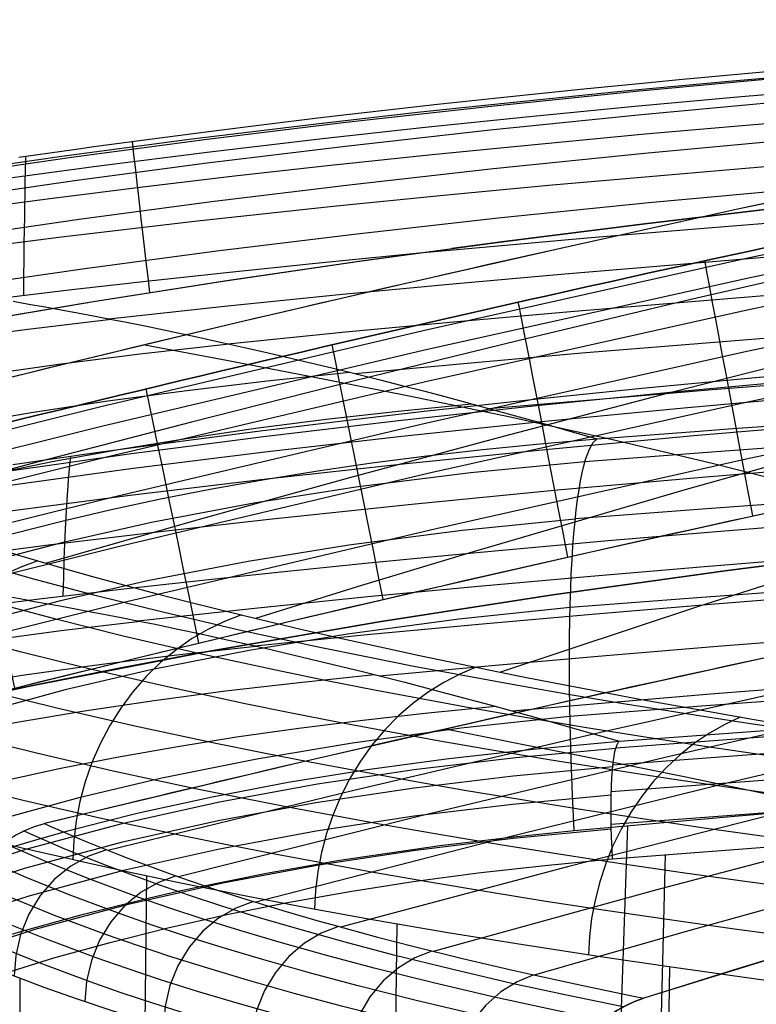
# Model space of a CAD drawing. Units: millimetres. Extents: x -1352 to 947, y -386 to 380.
# Drawn here: x 587 to 611, y 345 to 377 of the extents above; entities that cross this region are included whole.
import ezdxf

# ---------------------------------------------------------------- set-up
doc = ezdxf.new("R2010")
doc.units = ezdxf.units.MM
doc.header["$MEASUREMENT"] = 0
doc.layers.add('GEB-KONTUR-A', color=7, linetype='Continuous', lineweight=0)

# ---------------------------------------------------------------- blocks, each defined once
blk = doc.blocks.new('Block_5')
at = {"layer": 'GEB-KONTUR-A', "color": 18, "lineweight": 25, "true_color": 0x000000}
blk.add_open_spline([(708.946, 364.031), (695.259, 364.031), (678.354, 362.013), (660.635, 358.578), (642.919, 355.143), (624.864, 350.38), (607.613, 344.926)], degree=3, knots=[0, 0, 0, 0, 1, 1, 1, 2, 2, 2, 2], dxfattribs=at)
blk.add_open_spline([(604.685, 340.881), (604.726, 342.754), (605.909, 344.388), (607.613, 344.926)], degree=3, dxfattribs=at)
blk = doc.blocks.new('Block_8')
at = {"layer": 'GEB-KONTUR-A', "color": 18, "lineweight": 25, "true_color": 0x000000}
blk.add_line((590.409, 349.144), (590.409, 349.144), dxfattribs=at)
for points in [[(571.278, 354.896), (572.399, 354.426), (573.545, 353.967), (574.732, 353.515), (575.949, 353.076), (576.863, 352.764), (578.067, 352.372), (579.315, 351.986), (580.345, 351.678), (581.647, 351.3), (582.99, 350.926), (584.235, 350.594), (585.603, 350.248), (587.022, 349.906), (588.493, 349.567), (589.063, 349.439), (590.409, 349.144)], [(590.409, 349.144), (592.082, 348.789), (594.411, 348.319), (596.413, 347.934), (598.476, 347.557), (601.104, 347.105), (603.605, 346.702), (606.175, 346.31), (608.377, 345.989), (611.417, 345.561), (614.526, 345.143), (614.864, 345.098), (618.811, 344.602), (623.302, 344.092), (623.711, 344.047), (626.245, 343.774)], [(602.412, 113.815), (601.253, 125.45), (600.136, 137.058), (599.063, 148.644), (598.036, 160.214), (597.187, 170.232), (596.379, 180.244), (595.615, 190.253), (594.899, 200.263), (594.235, 210.276), (593.626, 220.295), (593.076, 230.322), (592.588, 240.361), (592.165, 250.415), (591.807, 260.487), (591.51, 270.578), (591.275, 280.693), (591.097, 290.833), (590.977, 301.001), (590.912, 311.201), (590.9, 321.435), (590.964, 335.177), (591.117, 348.992)], [(611.028, 113.665), (609.833, 125.328), (608.675, 136.971), (607.558, 148.598), (606.486, 160.214), (605.595, 170.275), (604.746, 180.333), (603.943, 190.391), (603.19, 200.45), (602.491, 210.514), (601.853, 220.585), (601.278, 230.665), (600.773, 240.757), (600.34, 250.862), (599.979, 260.983), (599.686, 271.123), (599.459, 281.283), (599.296, 291.464), (599.195, 301.67), (599.152, 311.902), (599.166, 322.163), (599.257, 334.752), (599.424, 347.39)], [(620.295, 113.514), (617.88, 136.884), (616.727, 148.552), (615.615, 160.214), (614.69, 170.318), (613.806, 180.422), (612.968, 190.528), (612.182, 200.638), (611.455, 210.753), (610.791, 220.876), (610.197, 231.008), (609.679, 241.152), (609.24, 251.309), (608.879, 261.48), (608.593, 271.668), (608.379, 281.873), (608.233, 292.096), (608.154, 302.34), (608.137, 312.604), (608.179, 322.891), (608.293, 334.417), (608.474, 345.975)]]:
    blk.add_lwpolyline(points, dxfattribs=at)
blk = doc.blocks.new('Block_9')
at = {"layer": 'GEB-KONTUR-A', "color": 18, "lineweight": 25, "true_color": 0x000000}
for p, q in [((596.222, 357.178), (596.222, 357.178)), ((590.409, 349.144), (590.409, 349.144))]:
    blk.add_line(p, q, dxfattribs=at)
for points in [[(577.427, 363.228), (578.442, 362.733), (579.531, 362.244), (580.74, 361.741), (582.029, 361.244), (583.409, 360.748), (584.868, 360.257), (585.9, 359.928), (586.968, 359.601), (588.301, 359.209), (589.311, 358.925), (590.347, 358.641), (591.41, 358.36), (592.499, 358.08), (594.296, 357.635), (596.222, 357.178)], [(620.925, 352.687), (619.6, 352.854), (615.19, 353.443), (613.038, 353.749), (610.924, 354.063), (608.942, 354.371), (606.999, 354.684), (605.099, 355.005), (603.242, 355.331), (599.973, 355.939), (598.397, 356.25), (596.861, 356.565), (594.185, 357.144), (591.643, 357.735), (589.448, 358.282), (587.364, 358.837), (585.568, 359.347), (583.861, 359.862), (582.364, 360.34), (580.94, 360.822), (579.6, 361.302), (578.327, 361.785), (577.157, 362.255), (576.047, 362.728)], [(629.711, 350.748), (627.163, 351.024), (622.693, 351.534), (618.314, 352.072), (613.901, 352.659), (611.747, 352.965), (609.632, 353.278), (607.648, 353.585), (605.704, 353.898), (603.802, 354.218), (601.943, 354.544), (598.672, 355.151), (597.094, 355.462), (595.557, 355.776), (592.878, 356.354), (590.334, 356.944), (588.138, 357.49), (586.052, 358.044)], [(628.546, 349.681), (626, 349.956), (621.53, 350.464), (617.149, 351), (612.734, 351.586), (610.579, 351.891), (608.463, 352.204), (606.478, 352.51), (604.532, 352.823), (602.629, 353.142), (600.769, 353.467), (597.495, 354.074), (595.917, 354.384), (594.378, 354.698), (591.698, 355.276), (589.152, 355.865), (586.955, 356.41), (584.868, 356.963)], [(627.576, 348.368), (625.034, 348.642), (620.564, 349.148), (616.182, 349.683), (611.765, 350.268), (609.61, 350.573), (607.492, 350.885), (605.506, 351.191), (603.56, 351.504), (601.656, 351.823), (599.795, 352.148), (596.52, 352.754), (594.94, 353.063), (593.401, 353.377), (590.72, 353.954), (588.173, 354.542), (585.975, 355.087)], [(587.504, 359.441), (586.934, 359.234), (586.369, 358.975), (585.814, 358.662), (585.275, 358.297), (584.758, 357.881), (584.268, 357.417), (583.813, 356.908), (583.396, 356.358), (583.022, 355.774), (582.694, 355.162), (582.415, 354.528), (582.186, 353.879), (582.008, 353.222), (581.879, 352.563), (581.799, 351.91), (581.765, 351.267)], [(626.858, 346.886), (624.318, 347.158), (619.849, 347.663), (615.467, 348.197), (611.05, 348.782), (608.893, 349.086), (606.776, 349.398), (604.789, 349.704), (602.843, 350.016), (600.938, 350.335), (599.076, 350.659), (595.8, 351.265), (594.221, 351.575), (592.681, 351.888), (589.999, 352.465), (587.453, 353.052), (585.255, 353.596)], [(594.257, 357.644), (593.699, 357.43), (593.146, 357.165), (592.603, 356.848), (592.077, 356.481), (591.574, 356.065), (591.098, 355.601), (590.654, 355.095), (590.249, 354.551), (589.885, 353.973), (589.567, 353.368), (589.295, 352.743), (589.072, 352.103), (588.897, 351.456), (588.771, 350.808), (588.691, 350.164), (588.656, 349.53)], [(596.222, 357.178), (597.59, 356.865), (598.862, 356.583), (600.16, 356.303), (602.836, 355.748), (603.775, 355.56), (605.57, 355.21), (607.407, 354.864), (609.285, 354.524), (611.202, 354.189), (612.125, 354.033), (613.955, 353.731), (615.816, 353.437), (617.708, 353.149), (619.631, 352.869), (621.759, 352.573), (623.92, 352.287), (626.112, 352.012), (628.333, 351.747), (630.867, 351.463)], [(626.416, 345.323), (623.879, 345.595), (619.411, 346.1), (615.029, 346.633), (610.613, 347.217), (608.456, 347.521), (606.338, 347.833), (604.352, 348.139), (602.405, 348.451), (600.5, 348.77), (598.638, 349.094), (595.362, 349.7), (593.783, 350.009), (592.244, 350.322), (589.562, 350.898), (587.016, 351.486), (584.819, 352.029)], [(602.044, 355.909), (601.504, 355.682), (600.971, 355.406), (600.45, 355.082), (599.946, 354.71), (599.464, 354.291), (599.009, 353.829), (598.587, 353.327), (598.202, 352.789), (597.856, 352.221), (597.553, 351.628), (597.295, 351.016), (597.083, 350.392), (596.916, 349.761), (596.795, 349.129), (596.718, 348.501), (596.683, 347.884)], [(571.278, 354.896), (572.399, 354.426), (573.545, 353.967), (574.732, 353.515), (575.949, 353.076), (576.863, 352.764), (578.067, 352.372), (579.315, 351.986), (580.345, 351.678), (581.647, 351.3), (582.99, 350.926), (584.235, 350.594), (585.603, 350.248), (587.022, 349.906), (588.493, 349.567), (589.063, 349.439), (590.409, 349.144)], [(610.809, 354.257), (610.294, 354.014), (609.788, 353.726), (609.295, 353.392), (608.82, 353.015), (608.368, 352.595), (607.942, 352.136), (607.548, 351.641), (607.188, 351.114), (606.866, 350.561), (606.584, 349.985), (606.344, 349.393), (606.145, 348.79), (605.99, 348.181), (605.876, 347.572), (605.802, 346.967), (605.767, 346.371)], [(590.409, 349.144), (592.082, 348.789), (594.411, 348.319), (596.413, 347.934), (598.476, 347.557), (601.104, 347.105), (603.605, 346.702), (606.175, 346.31), (608.377, 345.989), (611.417, 345.561), (614.526, 345.143), (614.864, 345.098), (618.811, 344.602), (623.302, 344.092), (623.711, 344.047), (626.245, 343.774)]]:
    blk.add_lwpolyline(points, dxfattribs=at)
blk = doc.blocks.new('Block_10')
at = {"layer": 'GEB-KONTUR-A', "color": 18, "lineweight": 25, "true_color": 0x000000}
blk.add_line((596.222, 357.178), (596.222, 357.178), dxfattribs=at)
for points in [[(638.686, 369.485), (631.201, 367.706), (623.743, 365.826), (616.338, 363.857), (609.015, 361.81), (601.801, 359.698), (598.244, 358.621), (594.724, 357.531)], [(708.946, 377.286), (706.004, 377.258), (703.01, 377.173), (699.968, 377.034), (696.881, 376.843), (693.75, 376.599), (690.579, 376.306), (687.37, 375.963), (684.127, 375.574), (680.851, 375.138), (677.546, 374.658), (674.214, 374.135), (670.857, 373.57), (667.48, 372.966), (664.084, 372.322), (657.247, 370.925), (650.367, 369.389), (643.468, 367.727), (636.569, 365.951), (629.694, 364.071), (622.863, 362.098), (616.099, 360.045), (609.423, 357.923), (602.857, 355.743)], [(622.02, 373.483), (616.426, 372.327), (610.83, 371.132), (605.24, 369.901), (599.667, 368.636), (594.1, 367.337), (588.531, 366.001), (582.97, 364.631), (577.427, 363.228)], [(625.69, 371.788), (620.102, 370.586), (614.53, 369.344), (608.983, 368.066), (603.472, 366.754), (598.009, 365.414), (592.602, 364.048), (587.264, 362.66), (582.004, 361.254)], [(629.28, 370.028), (623.968, 368.816), (618.673, 367.561), (613.403, 366.269), (608.17, 364.942), (602.981, 363.584), (597.847, 362.198), (592.778, 360.789), (587.782, 359.36)], [(591.053, 366.611), (593.762, 366.103), (596.461, 365.585), (598.144, 365.255), (599.823, 364.917), (603.175, 364.217), (606.524, 363.476), (609.876, 362.682), (613.237, 361.826), (616.614, 360.896), (620.011, 359.879), (623.436, 358.769), (625.161, 358.177), (626.895, 357.559), (628.639, 356.915), (630.393, 356.245), (632.16, 355.547), (633.939, 354.822), (635.731, 354.068), (637.539, 353.284), (638.626, 352.801)], [(577.427, 363.228), (578.442, 362.733), (579.531, 362.244), (580.74, 361.741), (582.029, 361.244), (583.409, 360.748), (584.868, 360.257), (585.9, 359.928), (586.968, 359.601), (588.301, 359.209), (589.311, 358.925), (590.347, 358.641), (591.41, 358.36), (592.499, 358.08), (594.296, 357.635), (596.222, 357.178)], [(596.222, 357.178), (597.59, 356.865), (598.862, 356.583), (600.16, 356.303), (602.836, 355.748), (603.775, 355.56), (605.57, 355.21), (607.407, 354.864), (609.285, 354.524), (611.202, 354.189), (612.125, 354.033), (613.955, 353.731), (615.816, 353.437), (617.708, 353.149), (619.631, 352.869), (621.759, 352.573), (623.92, 352.287), (626.112, 352.012), (628.333, 351.747), (630.867, 351.463)]]:
    blk.add_lwpolyline(points, dxfattribs=at)
blk = doc.blocks.new('Block_15')
at = {"layer": 'GEB-KONTUR-A', "color": 18, "lineweight": 25, "true_color": 0x000000}
for p, q in [((587.725, 350.719), (587.725, 350.719)), ((607.613, 344.926), (607.613, 344.926))]:
    blk.add_line(p, q, dxfattribs=at)
for points in [[(640.622, 354.187), (633.949, 352.509), (627.299, 350.737), (620.684, 348.877), (614.118, 346.938), (607.613, 344.926)], [(621.296, 358.256), (612.948, 356.505), (604.615, 354.675), (596.162, 352.736), (587.725, 350.719)], [(623.075, 357.434), (614.65, 355.637), (606.275, 353.761), (597.988, 351.821), (589.826, 349.828)], [(624.825, 356.61), (616.544, 354.804), (608.316, 352.918), (600.177, 350.964), (592.164, 348.956)], [(644.719, 356.048), (639.569, 354.911), (634.416, 353.72), (629.269, 352.481), (624.137, 351.196), (619.032, 349.871), (613.962, 348.51), (608.938, 347.115), (603.97, 345.693)], [(626.551, 355.772), (618.481, 353.966), (610.464, 352.078), (602.536, 350.122), (594.731, 348.109)], [(628.264, 354.91), (620.472, 353.114), (612.733, 351.236), (605.079, 349.288), (597.544, 347.284)], [(630.865, 354.219), (623.195, 352.4), (615.576, 350.496), (608.039, 348.518), (600.618, 346.479)], [(601.027, 353.862), (602.35, 353.599), (603.671, 353.338), (604.991, 353.076), (606.31, 352.812), (607.628, 352.547), (608.946, 352.28), (611.583, 351.735), (614.224, 351.171), (616.871, 350.583), (619.528, 349.965), (622.198, 349.311)], [(587.725, 350.719), (587.855, 350.661), (588.855, 350.225), (589.069, 350.136), (590.173, 349.691), (590.486, 349.57), (591.717, 349.114), (592.2, 348.943), (593.432, 348.525), (594.287, 348.248), (595.743, 347.801), (596.834, 347.483), (597.252, 347.365), (598.77, 346.952), (599.983, 346.638), (601.596, 346.24), (603.21, 345.863), (603.899, 345.708), (605.587, 345.342), (607.32, 344.985), (607.613, 344.926)]]:
    blk.add_lwpolyline(points, dxfattribs=at)
blk = doc.blocks.new('Block_322')
at = {"layer": 'GEB-KONTUR-A', "color": 18, "lineweight": 25, "true_color": 0x000000}
for p, q in [((622.02, 372.014), (622.02, 372.014)), ((621.296, 363.071), (621.296, 363.071)), ((578.777, 362.094), (578.777, 362.094)), ((580.623, 353.684), (580.623, 353.684))]:
    blk.add_line(p, q, dxfattribs=at)
for points in [[(621.296, 363.071), (621.299, 363.906), (621.309, 364.731), (621.325, 365.543), (621.347, 366.335), (621.378, 367.154), (621.415, 367.931), (621.459, 368.659), (621.508, 369.334), (621.562, 369.934), (621.62, 370.466), (621.682, 370.928), (621.748, 371.313), (621.813, 371.607), (621.881, 371.822), (621.95, 371.959), (622.02, 372.014)], [(578.822, 361.886), (589.541, 364.554), (600.289, 367.09), (611.062, 369.494), (621.86, 371.764)], [(578.96, 361.258), (589.607, 363.909), (600.281, 366.429), (610.981, 368.818), (621.705, 371.076)], [(615.817, 370.728), (615.824, 370.689), (615.846, 370.568), (615.883, 370.366), (615.934, 370.082), (616, 369.721), (616.078, 369.289), (616.168, 368.793), (616.268, 368.243), (616.378, 367.637), (616.499, 366.972), (616.629, 366.254), (616.767, 365.493), (616.911, 364.7), (617.058, 363.887), (617.207, 363.066), (617.355, 362.249)], [(579.182, 360.249), (589.739, 362.878), (600.324, 365.378), (610.934, 367.75), (621.567, 369.992)], [(609.622, 369.398), (609.63, 369.359), (609.652, 369.239), (609.69, 369.036), (609.744, 368.753), (609.811, 368.393), (609.892, 367.961), (609.985, 367.466), (610.088, 366.916), (610.202, 366.312), (610.327, 365.647), (610.461, 364.93), (610.604, 364.17), (610.752, 363.378), (610.905, 362.566), (611.059, 361.746), (611.212, 360.931)], [(579.469, 358.938), (589.927, 361.542), (600.412, 364.021), (610.922, 366.373), (621.455, 368.598)], [(603.436, 368.025), (603.443, 367.985), (603.467, 367.865), (603.506, 367.663), (603.561, 367.381), (603.63, 367.021), (603.714, 366.59), (603.81, 366.095), (603.917, 365.546), (604.034, 364.942), (604.163, 364.278), (604.302, 363.562), (604.449, 362.803), (604.602, 362.012), (604.76, 361.201), (604.918, 360.382), (605.077, 359.568)], [(579.821, 357.336), (590.17, 359.914), (600.545, 362.369), (610.945, 364.699), (621.368, 366.905)], [(597.257, 366.607), (597.265, 366.568), (597.289, 366.448), (597.33, 366.246), (597.386, 365.964), (597.458, 365.605), (597.544, 365.174), (597.643, 364.68), (597.753, 364.132), (597.874, 363.529), (598.007, 362.866), (598.15, 362.15), (598.302, 361.392), (598.46, 360.602), (598.623, 359.792), (598.787, 358.975), (598.95, 358.161)], [(591.088, 365.146), (591.096, 365.107), (591.121, 364.987), (591.162, 364.786), (591.22, 364.504), (591.295, 364.145), (591.384, 363.715), (591.486, 363.222), (591.599, 362.675), (591.723, 362.072), (591.86, 361.41), (592.008, 360.696), (592.164, 359.938), (592.327, 359.149), (592.495, 358.34), (592.664, 357.524), (592.832, 356.711)], [(580.216, 355.538), (590.453, 358.089), (600.716, 360.518), (611.004, 362.826), (621.314, 365.012)], [(584.927, 363.642), (584.936, 363.603), (584.961, 363.483), (585.004, 363.282), (585.064, 363), (585.14, 362.642), (585.232, 362.213), (585.337, 361.72), (585.453, 361.174), (585.582, 360.572), (585.722, 359.911), (585.874, 359.197), (586.036, 358.441), (586.204, 357.653), (586.376, 356.846), (586.55, 356.03), (586.723, 355.218)], [(580.623, 353.684), (585.686, 354.961), (590.755, 356.209), (595.831, 357.427), (600.912, 358.616), (606, 359.775), (611.093, 360.905), (616.192, 362.003), (621.296, 363.071)]]:
    blk.add_lwpolyline(points, dxfattribs=at)
blk.add_open_spline([(622.02, 372.014), (607.537, 369.065), (593.119, 365.757), (578.777, 362.094)], degree=3, dxfattribs=at)
blk.add_open_spline([(578.777, 362.094), (578.777, 362.094), (579.603, 358.329), (580.623, 353.684), (580.623, 353.684), (580.623, 353.684), (580.623, 353.684)], degree=3, knots=[0, 0, 0, 0, 1, 1, 1, 2, 2, 2, 2], dxfattribs=at)
blk = doc.blocks.new('Block_345')
at = {"layer": 'GEB-KONTUR-A', "color": 18, "lineweight": 25, "true_color": 0x000000}
for points in [[(584.606, 346.523), (585.6, 346.102), (586.627, 345.694), (587.694, 345.294), (588.801, 344.903), (589.95, 344.52), (591.133, 344.147), (592.36, 343.78), (593.624, 343.421), (594.167, 343.272), (595.367, 342.954), (596.612, 342.639), (597.902, 342.326), (599.24, 342.016), (600.629, 341.709), (602.067, 341.404), (603.56, 341.101), (604.685, 340.881)], [(597.293, 107.699), (596.295, 119.564), (595.342, 131.375), (594.437, 143.139), (593.578, 154.866), (592.768, 166.562), (592.007, 178.234), (591.295, 189.89), (590.635, 201.537), (590.027, 213.181), (589.471, 224.83), (588.969, 236.492), (588.522, 248.174), (588.129, 259.885), (587.823, 270.434), (587.562, 281.018), (587.344, 291.644), (587.171, 302.316), (587.041, 313.041), (586.956, 323.823), (586.913, 334.669), (586.915, 345.584)]]:
    blk.add_lwpolyline(points, dxfattribs=at)
blk = doc.blocks.new('Block_355')
at = {"layer": 'GEB-KONTUR-A', "color": 18, "lineweight": 25, "true_color": 0x000000}
for points in [[(580.623, 353.684), (594.116, 357.127), (607.677, 360.265), (621.296, 363.071)], [(584.606, 346.523), (584.607, 348.535), (585.899, 350.274), (587.725, 350.719)]]:
    blk.add_open_spline(points, degree=3, dxfattribs=at)
for points, knots in [([(621.296, 358.256), (615.734, 357.117), (610.158, 355.919), (604.615, 354.675), (598.983, 353.41), (593.336, 352.087), (587.725, 350.719)], [0, 0, 0, 0, 1, 1, 1, 2, 2, 2, 2]), ([(604.63, -29.475), (601.129, 1.083), (597.84, 31.67), (594.897, 62.297), (593.279, 79.129), (591.767, 95.973), (590.378, 112.828), (589.431, 124.325), (588.542, 135.827), (587.717, 147.334), (587.029, 156.923), (586.386, 166.516), (585.791, 176.112), (584.779, 192.406), (583.906, 208.71), (583.186, 225.022), (582.973, 229.843), (582.774, 234.664), (582.588, 239.485), (581.86, 258.38), (581.336, 277.284), (581.01, 296.193), (580.68, 315.354), (580.554, 334.52), (580.622, 353.684)], [0, 0, 0, 0, 1, 1, 1, 2, 2, 2, 3, 3, 3, 4, 4, 4, 5, 5, 5, 6, 6, 6, 7, 7, 7, 8, 8, 8, 8]), ([(608.089, -28.787), (601.286, 31.878), (594.99, 96.012), (590.816, 159.203), (586.643, 222.395), (584.602, 283.167), (584.606, 346.523)], [0, 0, 0, 0, 1, 1, 1, 2, 2, 2, 2])]:
    blk.add_open_spline(points, degree=3, knots=knots, dxfattribs=at)
blk = doc.blocks.new('Block_356')
at = {"layer": 'GEB-KONTUR-A', "color": 18, "lineweight": 25, "true_color": 0x000000}
for points, knots in [([(622.02, 373.483), (614.568, 371.969), (607.083, 370.343), (599.667, 368.636), (592.251, 366.93), (584.8, 365.119), (577.427, 363.228)], [0, 0, 0, 0, 1, 1, 1, 2, 2, 2, 2]), ([(595.335, -30.55), (594.354, -21.991), (593.395, -13.45), (592.455, -4.904), (591.533, 3.479), (590.631, 11.862), (589.75, 20.229), (588.034, 36.525), (586.393, 52.845), (584.852, 69.181), (581.885, 100.64), (579.306, 131.974), (577.221, 163.539), (572.93, 228.49), (571.023, 289.955), (571.278, 354.896)], [0, 0, 0, 0, 1, 1, 1, 2, 2, 2, 3, 3, 3, 4, 4, 4, 5, 5, 5, 5]), ([(572.609, 353.716), (572.541, 334.265), (572.671, 315.114), (572.999, 296.032), (573.408, 272.263), (574.124, 248.601), (575.183, 224.611), (575.918, 207.955), (576.819, 191.14), (577.891, 174.019), (578.457, 164.962), (579.074, 155.791), (579.728, 146.668), (581.775, 118.126), (584.202, 89.764), (586.927, 61.406), (589.865, 30.831), (593.15, 0.26), (596.678, -30.535)], [0, 0, 0, 0, 1, 1, 1, 2, 2, 2, 3, 3, 3, 4, 4, 4, 5, 5, 5, 6, 6, 6, 6])]:
    blk.add_open_spline(points, degree=3, knots=knots, dxfattribs=at)
blk.add_open_spline([(578.777, 362.094), (593.119, 365.757), (607.537, 369.065), (622.02, 372.014)], degree=3, dxfattribs=at)
blk = doc.blocks.new('Block_357')
at = {"layer": 'GEB-KONTUR-A', "color": 18, "lineweight": 25, "true_color": 0x000000}
for p, q in [((587.725, 350.719), (587.725, 350.719)), ((584.606, 346.523), (584.606, 346.523)), ((607.613, 344.926), (607.613, 344.926)), ((604.685, 340.881), (604.685, 340.881))]:
    blk.add_line(p, q, dxfattribs=at)
for points in [[(587.725, 350.719), (587.855, 350.661), (588.855, 350.225), (589.069, 350.136), (590.173, 349.691), (590.486, 349.57), (591.717, 349.114), (592.2, 348.943), (593.432, 348.525), (594.287, 348.248), (595.743, 347.801), (596.834, 347.483), (597.252, 347.365), (598.77, 346.952), (599.983, 346.638), (601.596, 346.24), (603.21, 345.863), (603.899, 345.708), (605.587, 345.342), (607.32, 344.985), (607.613, 344.926)], [(606.919, 344.632), (605.039, 345.021), (603.231, 345.416), (601.221, 345.883), (599.309, 346.356), (597.695, 346.78), (596.155, 347.21), (594.852, 347.594), (593.604, 347.982), (592.538, 348.331), (591.515, 348.682), (589.798, 349.315), (588.379, 349.884), (587.163, 350.413), (587.027, 350.475)], [(606.259, 344.186), (604.391, 344.577), (602.593, 344.973), (600.58, 345.444), (598.664, 345.922), (597.047, 346.351), (595.504, 346.784), (594.198, 347.172), (592.948, 347.563), (591.88, 347.915), (590.855, 348.269), (589.135, 348.906), (587.713, 349.48), (586.496, 350.011), (586.353, 350.077)], [(589.777, 349.847), (589.178, 349.636), (588.595, 349.31), (588.053, 348.87), (587.581, 348.329), (587.2, 347.708), (586.927, 347.036), (586.765, 346.344), (586.71, 345.662)], [(605.676, 343.598), (603.817, 343.99), (602.028, 344.387), (600.011, 344.863), (598.09, 345.345), (596.47, 345.777), (594.924, 346.214), (593.615, 346.604), (592.362, 346.999), (591.291, 347.353), (590.264, 347.71), (588.54, 348.351), (587.115, 348.928), (585.894, 349.463), (585.746, 349.531)], [(605.208, 342.894), (603.357, 343.286), (601.574, 343.685), (599.552, 344.163), (597.626, 344.649), (596.002, 345.084), (594.452, 345.523), (593.139, 345.917), (591.883, 346.313), (590.81, 346.67), (589.78, 347.028), (588.051, 347.673), (586.623, 348.253), (585.399, 348.79), (585.248, 348.86)], [(592.09, 348.982), (591.5, 348.767), (590.924, 348.44), (590.39, 348.001), (589.925, 347.463), (589.549, 346.847), (589.278, 346.18), (589.116, 345.493), (589.06, 344.815)], [(604.885, 342.115), (603.037, 342.508), (601.258, 342.906), (599.23, 343.387), (597.299, 343.875), (595.671, 344.312), (594.116, 344.754), (592.8, 345.149), (591.541, 345.547), (590.465, 345.905), (589.432, 346.265), (587.698, 346.912), (586.266, 347.494), (585.039, 348.034), (584.886, 348.104)], [(594.652, 348.133), (594.071, 347.915), (593.504, 347.586), (592.979, 347.149), (592.52, 346.614), (592.15, 346.002), (591.882, 345.341), (591.721, 344.659), (591.665, 343.985)], [(604.714, 341.309), (602.868, 341.701), (601.089, 342.1), (599.056, 342.582), (597.12, 343.072), (595.487, 343.51), (593.929, 343.952), (592.609, 344.348), (591.346, 344.748), (590.267, 345.106), (589.231, 345.468), (587.493, 346.116), (586.056, 346.699), (584.826, 347.24), (584.674, 347.309)], [(597.478, 347.302), (596.905, 347.08), (596.348, 346.75), (595.831, 346.313), (595.381, 345.782), (595.016, 345.175), (594.751, 344.518), (594.592, 343.842), (594.535, 343.173)], [(584.606, 346.523), (585.6, 346.102), (586.627, 345.694), (587.694, 345.294), (588.801, 344.903), (589.95, 344.52), (591.133, 344.147), (592.36, 343.78), (593.624, 343.421), (594.167, 343.272), (595.367, 342.954), (596.612, 342.639), (597.902, 342.326), (599.24, 342.016), (600.629, 341.709), (602.067, 341.404), (603.56, 341.101), (604.685, 340.881)], [(600.576, 346.489), (600.013, 346.263), (599.465, 345.931), (598.958, 345.496), (598.516, 344.967), (598.157, 344.365), (597.897, 343.714), (597.739, 343.043), (597.681, 342.379)], [(603.954, 345.696), (603.4, 345.466), (602.863, 345.133), (602.366, 344.698), (601.932, 344.173), (601.58, 343.575), (601.324, 342.93), (601.168, 342.265), (601.11, 341.605)]]:
    blk.add_lwpolyline(points, dxfattribs=at)
for points in [[(584.606, 346.523), (584.607, 348.535), (585.899, 350.274), (587.725, 350.719)], [(607.613, 344.926), (605.909, 344.388), (604.726, 342.754), (604.685, 340.881)]]:
    blk.add_open_spline(points, degree=3, dxfattribs=at)
blk = doc.blocks.new('Block_537')
at = {"layer": 'GEB-KONTUR-A', "color": 18, "lineweight": 25, "true_color": 0x000000}
for p, q in [((591.224, 368.348), (591.224, 368.348)), ((606.065, 363.489), (606.065, 363.489)), ((611.105, 359.22), (611.105, 359.22)), ((587.2, 358.127), (587.2, 358.127)), ((606.801, 353.45), (606.801, 353.45)), ((605.299, 350.485), (605.299, 350.485)), ((606.572, 349.549), (606.572, 349.549))]:
    blk.add_line(p, q, dxfattribs=at)
for points in [[(612.92, 375.781), (610.836, 375.594), (608.786, 375.404), (607.673, 375.297), (605.615, 375.094), (603.594, 374.887), (602.649, 374.787), (600.764, 374.584), (598.913, 374.376), (597.844, 374.253), (596.79, 374.13), (595.006, 373.914), (593.254, 373.696), (591.292, 373.442), (589.355, 373.181), (588.845, 373.111), (586.872, 372.832)], [(639.944, 377.394), (634.69, 377.104), (629.295, 376.772), (623.749, 376.394), (618.178, 375.972), (612.714, 375.514), (607.461, 375.028), (602.434, 374.516), (597.627, 373.979), (593.035, 373.418), (588.622, 372.83), (584.277, 372.198), (579.9, 371.502), (575.425, 370.721), (570.786, 369.83), (565.92, 368.793), (561.17, 367.667)], [(564.685, 368.659), (568.408, 369.473), (572.216, 370.24), (576.109, 370.961), (580.087, 371.639), (584.149, 372.275), (588.294, 372.872), (592.523, 373.433), (596.836, 373.959), (600.201, 374.341), (603.612, 374.704), (607.065, 375.049), (610.555, 375.376), (617.634, 375.978), (624.821, 376.515), (632.087, 376.989), (639.404, 377.403)], [(568.816, 369.179), (572.097, 369.817), (575.447, 370.424), (578.865, 370.999), (582.352, 371.545), (585.904, 372.063), (589.521, 372.553), (593.203, 373.018), (596.947, 373.458), (600.356, 373.833), (603.811, 374.189), (607.308, 374.528), (610.842, 374.849), (618.007, 375.441), (625.275, 375.969), (632.613, 376.435), (639.991, 376.843)], [(639.979, 376.61), (634.73, 376.32), (629.339, 375.989), (623.798, 375.611), (618.232, 375.19), (612.773, 374.732), (607.526, 374.246), (602.505, 373.735), (597.705, 373.199), (593.121, 372.639), (588.715, 372.052), (584.378, 371.421), (580.011, 370.726), (575.546, 369.948), (570.92, 369.058), (566.068, 368.025), (561.334, 366.903)], [(573.702, 369.341), (576.461, 369.806), (579.27, 370.251), (582.128, 370.679), (585.034, 371.088), (587.986, 371.481), (590.983, 371.857), (594.024, 372.218), (597.107, 372.563), (600.58, 372.929), (604.098, 373.277), (607.658, 373.609), (611.256, 373.923), (618.544, 374.503), (625.927, 375.02), (633.37, 375.477), (640.837, 375.878)], [(640.037, 375.32), (634.794, 375.03), (629.411, 374.7), (623.877, 374.323), (618.32, 373.902), (612.871, 373.445), (607.634, 372.96), (602.623, 372.45), (597.834, 371.915), (593.261, 371.357), (588.868, 370.771), (584.545, 370.142), (580.194, 369.45), (575.746, 368.674), (571.14, 367.789), (566.313, 366.76), (561.604, 365.645)], [(562.261, 362.28), (564.757, 362.959), (567.263, 363.59), (571.987, 364.708), (576.5, 365.683), (580.872, 366.55), (585.175, 367.338), (589.478, 368.067), (593.84, 368.753), (598.303, 369.405), (602.897, 370.03), (607.64, 370.631), (612.553, 371.209), (617.647, 371.767), (622.875, 372.298), (628.172, 372.798), (633.471, 373.262), (638.736, 373.69)], [(562.323, 362.298), (564.819, 362.975), (567.304, 363.6), (569.782, 364.198), (572.3, 364.779), (575.65, 365.506), (578.992, 366.186), (582.352, 366.828), (585.732, 367.436), (589.133, 368.011), (593.648, 368.724), (598.17, 369.387), (602.65, 369.998), (607.171, 370.573), (611.722, 371.114), (616.288, 371.622), (620.857, 372.098), (625.415, 372.542), (629.949, 372.957), (634.447, 373.344), (639.011, 373.712)], [(708.946, 377.097), (704.043, 376.969), (699.214, 376.83), (694.439, 376.679), (689.696, 376.515), (684.952, 376.336), (680.145, 376.139), (675.229, 375.922), (670.19, 375.68), (665.038, 375.413), (659.807, 375.12), (654.535, 374.802), (649.257, 374.458), (643.991, 374.088), (638.736, 373.69), (633.471, 373.262), (628.172, 372.798), (622.875, 372.298), (617.647, 371.767), (612.553, 371.209), (607.64, 370.631), (602.897, 370.03), (601.238, 369.81)], [(579.501, 369.02), (583.791, 369.619), (588.192, 370.183), (592.697, 370.713), (597.3, 371.212), (600.848, 371.57), (604.443, 371.911), (611.753, 372.543), (619.19, 373.111), (626.713, 373.619), (634.281, 374.07), (641.854, 374.466)], [(637.424, 372.309), (633.728, 372.11), (629.969, 371.894), (626.202, 371.665), (622.484, 371.426), (620.659, 371.303), (618.862, 371.178), (617.092, 371.052), (615.349, 370.925), (613.634, 370.795), (611.947, 370.665), (610.288, 370.533), (608.659, 370.4), (605.732, 370.153), (602.901, 369.902), (600.16, 369.648), (597.504, 369.39), (596.615, 369.301), (593.855, 369.016), (591.19, 368.727), (588.623, 368.436), (586.153, 368.143)], [(635.1, 373.398), (634.877, 373.385), (629.502, 373.055), (623.979, 372.678), (618.433, 372.259), (612.995, 371.803), (607.771, 371.319), (602.774, 370.81), (597.998, 370.277), (593.441, 369.72), (589.064, 369.137), (584.759, 368.51), (580.427, 367.821), (576.002, 367.049), (571.421, 366.169), (566.624, 365.147), (561.949, 364.039)], [(590.629, 373.353), (590.638, 373.274), (590.65, 373.172), (590.667, 373.025), (590.689, 372.833), (590.716, 372.596), (590.749, 372.314), (590.786, 371.991), (590.828, 371.627), (590.874, 371.228), (590.923, 370.797), (590.976, 370.339), (591.031, 369.859), (591.088, 369.364), (591.146, 368.857), (591.205, 368.345)], [(589.853, 367.476), (593.695, 367.893), (597.606, 368.29), (601.275, 368.639), (604.991, 368.973), (612.544, 369.595), (620.217, 370.156), (627.961, 370.661), (635.729, 371.11), (643.472, 371.508)], [(587.03, 368.248), (587.033, 368.57), (587.037, 368.878), (587.043, 369.452), (587.05, 369.973), (587.056, 370.444), (587.063, 370.865), (587.069, 371.24), (587.074, 371.57), (587.08, 371.857), (587.085, 372.104), (587.089, 372.312), (587.093, 372.483), (587.095, 372.556), (587.097, 372.62), (587.098, 372.677), (587.099, 372.725), (587.1, 372.766), (587.101, 372.799), (587.102, 372.826), (587.103, 372.845), (587.103, 372.858), (587.103, 372.865)], [(593.809, 366.649), (597.707, 367.039), (601.415, 367.388), (605.172, 367.722), (612.804, 368.344), (620.555, 368.907), (628.372, 369.414), (636.205, 369.867)], [(598.015, 365.658), (601.757, 366.007), (605.548, 366.34), (613.248, 366.963), (621.061, 367.528), (628.935, 368.038), (636.817, 368.495)], [(613.309, 365.695), (611.19, 365.504), (610.01, 365.395), (607.541, 365.157), (605.16, 364.917), (604.188, 364.816), (600.324, 364.395), (598.337, 364.166), (595.355, 363.806), (594.97, 363.758), (592.495, 363.44), (589.514, 363.035), (586.673, 362.625)], [(602.46, 364.502), (609.888, 365.133), (617.443, 365.711), (625.076, 366.237), (632.738, 366.714), (640.379, 367.142)], [(566.866, 358.835), (569.585, 359.432), (572.36, 360.003), (575.19, 360.55), (578.075, 361.073), (582.148, 361.757), (586.325, 362.4), (590.605, 363.003), (594.987, 363.569), (599.47, 364.099), (604.046, 364.596), (608.706, 365.059), (613.44, 365.49), (618.24, 365.891), (623.095, 366.261), (627.997, 366.602), (632.933, 366.914), (642.875, 367.459)], [(570.755, 359.284), (574.284, 359.964), (577.91, 360.608), (582.024, 361.279), (586.251, 361.909), (590.586, 362.502), (595.028, 363.057), (599.574, 363.579), (604.213, 364.066), (608.937, 364.522), (613.735, 364.946), (618.596, 365.34), (623.51, 365.704), (628.467, 366.039), (633.455, 366.347), (643.481, 366.884)], [(586.678, 368.055), (587.206, 367.964), (587.738, 367.871), (588.273, 367.774), (588.811, 367.675), (589.352, 367.573), (589.897, 367.468), (590.444, 367.36), (591.217, 367.203), (591.995, 367.042), (592.778, 366.875), (593.564, 366.703), (594.353, 366.527), (595.146, 366.346), (595.94, 366.161), (596.736, 365.971), (597.444, 365.799), (598.153, 365.624), (598.864, 365.446), (599.576, 365.265), (600.292, 365.08), (601.01, 364.891), (601.731, 364.699), (602.456, 364.503), (603.35, 364.258), (604.25, 364.007), (605.155, 363.75), (606.065, 363.489)], [(561.88, 361.697), (564.135, 362.411), (566.447, 363.086), (568.818, 363.722), (571.247, 364.32), (573.734, 364.88), (576.282, 365.403), (578.89, 365.888), (581.558, 366.336), (584.288, 366.747), (587.08, 367.122), (589.934, 367.46)], [(575.358, 359.383), (577.681, 359.774), (581.854, 360.427), (586.15, 361.042), (590.564, 361.62), (595.091, 362.163), (599.724, 362.673), (604.454, 363.151), (609.268, 363.597), (614.155, 364.012), (619.103, 364.398), (624.1, 364.755), (634.194, 365.387), (644.341, 365.915)], [(606.065, 363.489), (609.441, 363.747), (610.408, 363.818), (614.081, 364.082), (615.237, 364.162), (619.3, 364.435), (619.973, 364.479), (624.742, 364.778), (629.832, 365.077), (634.962, 365.359), (635.569, 365.391), (639.763, 365.606)], [(641.672, 364.978), (635.259, 364.651), (629.502, 364.334), (624.394, 364.032), (619.609, 363.73), (614.856, 363.41), (610.011, 363.062), (605.653, 362.729)], [(561.611, 359.62), (563.719, 360.392), (565.886, 361.124), (568.113, 361.816), (570.401, 362.469), (572.75, 363.083), (575.162, 363.659), (577.637, 364.196), (580.176, 364.696), (582.779, 365.158), (585.448, 365.583), (588.183, 365.971), (590.984, 366.323), (593.854, 366.639)], [(580.853, 359.019), (584.312, 359.504), (587.854, 359.967), (591.475, 360.408), (595.172, 360.828), (599.91, 361.326), (604.747, 361.794), (609.668, 362.231), (614.662, 362.638), (619.713, 363.018), (624.81, 363.369), (635.082, 363.992), (645.371, 364.514)], [(561.315, 356.769), (563.169, 357.62), (565.077, 358.429), (567.039, 359.197), (569.057, 359.925), (571.131, 360.614), (573.262, 361.263), (575.451, 361.874), (577.697, 362.446), (580.003, 362.98), (582.368, 363.477), (584.793, 363.937), (587.28, 364.361), (589.828, 364.748), (592.439, 365.1), (595.113, 365.417), (597.851, 365.699)], [(636.621, 361.868), (633.661, 361.624), (630.679, 361.363), (627.735, 361.09), (624.825, 360.804), (621.943, 360.505), (616.134, 359.849), (610.386, 359.125), (604.585, 358.31), (598.828, 357.413), (593.078, 356.417), (590.208, 355.877), (587.329, 355.305), (584.441, 354.698)], [(636.621, 361.868), (633.661, 361.624), (630.679, 361.363), (627.735, 361.09), (624.825, 360.804), (621.943, 360.505), (616.134, 359.849), (610.386, 359.125), (604.585, 358.31), (598.828, 357.413), (593.078, 356.417), (590.208, 355.877), (587.329, 355.305), (584.441, 354.698)], [(561.168, 348.436), (562.679, 348.924), (564.123, 349.383), (565.507, 349.814), (566.901, 350.239), (568.251, 350.641), (570.862, 351.388), (573.427, 352.081), (576.03, 352.747), (578.756, 353.41), (581.571, 354.064), (587.329, 355.305), (593.078, 356.417), (598.828, 357.413), (604.585, 358.31), (610.386, 359.125), (616.134, 359.849), (621.943, 360.505), (627.735, 361.09), (633.661, 361.624), (639.617, 362.101)], [(561.168, 348.436), (562.679, 348.924), (564.123, 349.383), (565.507, 349.814), (566.901, 350.239), (568.251, 350.641), (570.862, 351.388), (573.427, 352.081), (576.03, 352.747), (578.756, 353.41), (581.571, 354.064), (587.329, 355.305), (593.078, 356.417), (598.828, 357.413), (604.585, 358.31), (610.386, 359.125), (616.134, 359.849), (621.943, 360.505), (627.735, 361.09), (633.661, 361.624), (639.617, 362.101)], [(561.168, 348.436), (562.679, 348.924), (564.123, 349.383), (565.507, 349.814), (566.901, 350.239), (568.251, 350.641), (570.862, 351.388), (573.427, 352.081), (576.03, 352.747), (578.756, 353.41), (581.571, 354.064), (587.329, 355.305), (593.078, 356.417), (598.828, 357.413), (604.585, 358.31), (610.386, 359.125), (616.134, 359.849), (621.943, 360.505), (627.735, 361.09), (633.661, 361.624), (639.617, 362.101)], [(561.168, 348.436), (562.679, 348.924), (564.123, 349.383), (565.507, 349.814), (566.901, 350.239), (568.251, 350.641), (570.862, 351.388), (573.427, 352.081), (576.03, 352.747), (578.756, 353.41), (581.571, 354.064), (587.329, 355.305), (593.078, 356.417), (598.828, 357.413), (604.585, 358.31), (610.386, 359.125), (616.134, 359.849), (621.943, 360.505), (627.735, 361.09), (633.661, 361.624), (639.617, 362.101)], [(641.442, 363.099), (635.012, 362.769), (629.24, 362.449), (624.119, 362.144), (619.322, 361.839), (614.558, 361.517), (609.702, 361.166), (605.334, 360.83)], [(562.082, 353.122), (563.643, 354.076), (565.247, 354.985), (566.894, 355.852), (568.584, 356.676), (570.319, 357.458), (572.098, 358.2), (573.921, 358.901), (575.791, 359.562), (577.705, 360.185), (579.666, 360.769), (581.674, 361.316), (583.728, 361.825), (585.83, 362.299), (587.98, 362.736), (590.178, 363.139), (592.424, 363.507), (594.72, 363.842), (597.065, 364.144), (599.46, 364.414), (601.906, 364.652)], [(611.788, 360.547), (610.018, 360.404), (608.282, 360.26), (606.43, 360.102), (604.616, 359.943), (602.911, 359.788), (601.239, 359.632), (598.361, 359.353), (595.572, 359.07), (594.206, 358.926), (592.867, 358.781), (591.548, 358.635), (590.256, 358.488), (588.979, 358.34), (587.731, 358.191), (587.2, 358.127)], [(586.635, 360.333), (588.248, 360.747), (589.894, 361.136), (591.571, 361.499), (593.279, 361.835), (595.018, 362.145), (596.786, 362.43), (598.584, 362.69), (600.412, 362.926), (602.268, 363.137), (604.152, 363.324), (606.065, 363.488)], [(605.299, 350.485), (605.241, 351.66), (605.194, 352.849), (605.161, 354.039), (605.149, 354.63), (605.142, 355.215), (605.138, 355.794), (605.138, 356.363), (605.143, 356.92), (605.151, 357.465), (605.164, 357.994), (605.181, 358.506), (605.202, 358.999), (605.227, 359.472), (605.256, 359.923), (605.289, 360.35), (605.326, 360.752), (605.367, 361.129), (605.411, 361.479), (605.458, 361.801), (605.509, 362.096), (605.562, 362.362), (605.618, 362.6), (605.677, 362.81), (605.8, 363.144), (605.93, 363.368), (606.065, 363.489)], [(588.34, 358.264), (588.35, 358.591), (588.359, 358.904), (588.379, 359.486), (588.4, 360.015), (588.421, 360.492), (588.442, 360.918), (588.463, 361.297), (588.483, 361.63), (588.503, 361.919), (588.52, 362.152), (588.536, 362.35), (588.551, 362.516), (588.564, 362.649), (588.57, 362.705), (588.575, 362.753), (588.58, 362.795), (588.584, 362.83), (588.587, 362.858), (588.59, 362.879), (588.592, 362.895), (588.594, 362.905)], [(590.814, 357.452), (594.594, 357.862), (598.449, 358.253), (602.122, 358.603), (605.847, 358.937), (609.619, 359.256), (613.43, 359.56), (621.145, 360.122), (628.939, 360.627), (636.76, 361.076)], [(605.653, 362.729), (601.861, 362.362), (598.054, 361.884), (594.669, 361.354), (591.275, 360.711), (588.295, 360.041), (585.314, 359.261), (582.72, 358.481), (580.133, 357.599), (577.851, 356.726), (575.583, 355.758), (573.532, 354.789), (571.503, 353.733), (569.628, 352.661), (567.782, 351.508), (566.042, 350.321), (564.339, 349.058), (562.7, 347.736), (561.109, 346.343)], [(641.309, 360.174), (634.869, 359.841), (629.089, 359.518), (623.962, 359.211), (619.16, 358.905), (614.391, 358.58), (609.531, 358.227), (605.161, 357.889)], [(594.696, 356.619), (598.539, 357.003), (602.253, 357.353), (606.021, 357.687), (609.834, 358.006), (613.687, 358.31), (621.482, 358.874), (629.352, 359.382), (637.242, 359.835)], [(605.334, 360.829), (601.579, 360.449), (597.816, 359.96), (594.475, 359.422), (591.134, 358.773), (588.204, 358.101), (585.28, 357.323), (582.741, 356.549), (580.213, 355.677), (577.988, 354.817), (575.781, 353.867), (573.788, 352.918), (571.82, 351.887), (570.004, 350.843), (568.219, 349.723), (566.537, 348.572), (564.892, 347.348), (563.311, 346.07), (561.774, 344.723)], [(598.837, 355.623), (602.569, 355.971), (606.352, 356.303), (610.181, 356.621), (614.047, 356.924), (621.867, 357.489), (629.754, 357.998), (637.709, 358.457)], [(587.2, 358.127), (586.589, 358.231)], [(603.23, 354.464), (609.822, 355.027), (616.528, 355.548), (623.312, 356.029), (630.136, 356.469), (638.152, 356.937)], [(641.288, 356.568), (634.848, 356.234), (629.068, 355.91), (623.943, 355.602), (619.143, 355.294), (614.377, 354.969), (609.521, 354.615), (605.156, 354.276)], [(587.2, 358.127), (584.96, 357.84), (582.751, 357.528), (580.577, 357.191), (579.068, 356.938), (577.462, 356.651), (575.875, 356.35), (574.309, 356.033), (572.766, 355.701), (571.294, 355.366), (569.575, 354.951), (567.537, 354.422), (565.541, 353.863), (564.346, 353.509), (562.582, 352.956), (560.875, 352.386)], [(605.161, 357.888), (601.468, 357.5), (597.777, 357.005), (594.509, 356.466), (591.25, 355.82), (588.402, 355.156), (585.567, 354.39), (583.113, 353.633), (580.678, 352.784), (578.542, 351.949), (576.428, 351.032), (574.525, 350.12), (572.651, 349.132), (570.925, 348.135), (569.232, 347.068), (567.639, 345.974), (566.084, 344.814), (564.59, 343.603), (563.138, 342.329), (561.725, 340.985)], [(587.2, 358.127), (587.712, 358.038), (588.227, 357.946), (588.746, 357.851), (589.269, 357.753), (589.795, 357.653), (590.324, 357.549), (590.857, 357.443), (591.392, 357.334), (592.15, 357.177), (592.914, 357.014), (593.682, 356.846), (594.454, 356.673), (595.23, 356.496), (596.01, 356.314), (596.792, 356.127), (597.577, 355.937), (598.274, 355.765), (598.974, 355.589), (599.675, 355.411), (600.379, 355.229), (601.086, 355.043), (601.795, 354.854), (602.508, 354.662), (603.225, 354.466), (604.111, 354.22), (605.003, 353.969), (605.899, 353.712), (606.801, 353.45)], [(561.175, 350.853), (563.154, 351.57), (565.197, 352.254), (567.305, 352.905), (569.479, 353.524), (571.719, 354.108), (573.901, 354.631), (576.143, 355.123), (578.447, 355.584), (580.812, 356.016), (583.238, 356.416), (585.727, 356.787), (588.279, 357.127), (590.893, 357.436)], [(708.946, 357.317), (702.546, 357.284), (696.14, 357.2), (689.731, 357.082), (683.322, 356.936), (676.914, 356.766), (670.507, 356.571), (664.102, 356.354), (657.7, 356.113), (651.302, 355.849), (644.909, 355.562), (638.52, 355.248), (632.137, 354.908), (625.761, 354.539), (619.391, 354.138), (613.03, 353.702), (606.678, 353.225)], [(606.801, 353.451), (611.466, 353.804), (616.291, 354.146), (621.106, 354.465), (623.565, 354.62), (625.992, 354.769), (628.106, 354.894), (630.191, 355.014), (632.234, 355.129), (634.508, 355.253), (636.745, 355.371)], [(561.534, 348.833), (563.338, 349.588), (565.208, 350.312), (567.145, 351.005), (569.15, 351.665), (571.224, 352.293), (573.368, 352.888), (575.584, 353.45), (577.747, 353.951), (579.975, 354.421), (582.268, 354.862), (584.628, 355.272), (587.054, 355.652), (589.548, 356.001), (592.11, 356.32), (594.739, 356.608)], [(708.946, 356.762), (702.54, 356.728), (696.125, 356.643), (689.709, 356.524), (683.293, 356.378), (676.877, 356.207), (670.464, 356.012), (664.053, 355.793), (657.645, 355.552), (651.241, 355.287), (644.842, 354.999), (638.448, 354.685), (632.06, 354.343), (625.678, 353.974), (619.304, 353.571), (612.939, 353.133), (606.582, 352.656)], [(562.301, 346.175), (563.833, 346.975), (565.425, 347.745), (567.078, 348.484), (568.792, 349.193), (570.569, 349.871), (572.411, 350.519), (574.317, 351.134), (576.29, 351.718), (578.329, 352.27), (580.438, 352.79), (582.496, 353.252), (584.616, 353.684), (586.8, 354.087), (589.047, 354.461), (591.357, 354.806), (593.732, 355.121), (596.172, 355.407), (598.676, 355.664)], [(605.299, 350.485), (610.495, 350.955), (615.624, 351.4), (620.672, 351.818), (625.648, 352.211), (630.541, 352.577), (634.922, 352.888), (639.861, 353.217)], [(708.946, 355.89), (702.538, 355.856), (696.119, 355.771), (689.698, 355.651), (683.277, 355.505), (676.857, 355.333), (670.439, 355.137), (664.024, 354.918), (657.612, 354.676), (651.205, 354.411), (644.803, 354.121), (638.406, 353.807), (632.015, 353.465), (625.631, 353.094), (619.255, 352.691), (612.888, 352.252), (606.53, 351.774)], [(566.972, 344.631), (568.309, 345.427), (569.693, 346.191), (571.123, 346.924), (572.603, 347.625), (574.134, 348.296), (575.717, 348.937), (577.352, 349.548), (579.04, 350.128), (580.783, 350.677), (582.581, 351.196), (584.435, 351.684), (586.345, 352.141), (588.205, 352.545), (590.117, 352.922), (592.08, 353.271), (594.096, 353.594), (596.163, 353.889), (598.284, 354.157), (600.456, 354.399), (602.682, 354.615)], [(708.946, 354.81), (702.541, 354.777), (696.121, 354.691), (689.699, 354.571), (683.277, 354.424), (676.855, 354.252), (670.436, 354.056), (664.02, 353.837), (657.607, 353.594), (651.199, 353.328), (644.797, 353.039), (638.399, 352.724), (632.009, 352.381), (625.625, 352.01), (619.25, 351.607), (612.884, 351.168), (606.528, 350.689)], [(605.156, 354.273), (601.542, 353.884), (597.943, 353.391), (594.767, 352.857), (591.61, 352.222), (588.863, 351.573), (586.139, 350.829), (583.791, 350.097), (581.47, 349.28), (579.442, 348.482), (577.443, 347.609), (575.651, 346.745), (573.89, 345.812), (572.276, 344.875), (570.695, 343.875), (569.212, 342.854), (567.766, 341.772), (566.377, 340.645), (565.03, 339.461), (563.718, 338.212), (562.451, 336.907), (561.188, 335.501)], [(606.572, 349.549), (613.342, 350.072), (619.698, 350.534), (622.819, 350.751), (625.916, 350.958), (628.988, 351.157), (632.033, 351.348), (635.835, 351.575), (639.078, 351.759)], [(573.124, 343.872), (574.743, 344.866), (576.436, 345.811), (578.206, 346.707), (580.064, 347.557), (581.029, 347.965), (582.02, 348.361), (583.037, 348.746), (584.079, 349.119), (585.147, 349.479), (586.239, 349.825), (587.354, 350.158), (588.493, 350.477), (589.656, 350.782), (590.841, 351.072), (593.282, 351.611), (595.812, 352.092), (598.431, 352.517), (601.137, 352.884), (603.927, 353.195), (606.801, 353.45)], [(606.572, 349.549), (606.554, 349.902), (606.54, 350.259), (606.53, 350.616), (606.524, 350.968), (606.523, 351.312), (606.527, 351.643), (606.536, 351.956), (606.55, 352.245), (606.569, 352.508), (606.592, 352.742), (606.619, 352.944), (606.65, 353.113), (606.685, 353.247), (606.722, 353.347), (606.761, 353.414), (606.801, 353.45)], [(606.674, 353.209), (603.362, 352.905), (600.064, 352.514), (596.783, 352.026), (593.524, 351.43), (590.29, 350.713), (587.094, 349.86), (583.946, 348.857), (582.393, 348.294), (580.858, 347.688), (579.341, 347.036), (577.844, 346.337), (576.369, 345.589), (574.92, 344.791), (573.499, 343.941), (572.107, 343.038), (570.748, 342.082), (569.422, 341.072), (568.132, 340.008), (566.881, 338.892), (565.668, 337.723), (564.496, 336.505), (563.366, 335.238), (562.279, 333.924)], [(606.577, 352.601), (603.277, 352.293), (599.991, 351.899), (596.725, 351.409), (593.482, 350.811), (590.269, 350.093), (587.094, 349.242), (583.971, 348.243), (582.433, 347.683), (580.912, 347.08), (579.409, 346.433), (577.928, 345.739), (576.47, 344.998), (575.038, 344.208)], [(606.528, 351.667), (603.246, 351.357), (599.982, 350.962), (596.739, 350.471), (593.523, 349.874), (590.34, 349.159), (587.201, 348.313), (584.117, 347.323), (582.599, 346.769), (581.1, 346.173), (579.621, 345.534), (578.164, 344.851), (576.731, 344.121)], [(578.666, 344.063), (580.321, 344.795), (581.868, 345.421), (582.458, 345.646), (584.427, 346.347), (586.426, 346.985), (586.896, 347.126), (589.017, 347.716), (591.156, 348.247), (592.144, 348.472), (592.736, 348.601), (595.089, 349.075), (597.443, 349.489), (598.269, 349.621), (600.84, 349.988), (603.388, 350.293), (605.299, 350.485)], [(606.532, 350.533), (603.273, 350.222), (600.035, 349.828), (596.822, 349.339), (593.64, 348.745), (590.495, 348.036), (587.398, 347.2), (584.361, 346.222), (582.869, 345.676), (581.397, 345.09), (579.946, 344.462)], [(604.893, 287.893), (605.058, 292.603), (605.224, 297.323), (605.39, 302.055), (605.556, 306.805), (605.746, 312.278), (605.936, 317.772), (606.126, 323.276), (606.316, 328.782), (606.506, 334.282), (606.696, 339.765), (606.887, 345.223), (607.077, 350.648)], [(582.781, 344.46), (584.476, 345.1), (586.228, 345.699), (588.036, 346.259), (589.898, 346.778), (591.812, 347.259), (593.776, 347.7), (595.789, 348.102), (597.85, 348.466), (599.959, 348.793), (602.116, 349.082), (604.321, 349.334), (606.572, 349.549)], [(604.151, 224.568), (604.435, 231.96), (604.623, 236.805), (604.81, 241.604), (604.996, 246.361), (605.18, 251.083), (605.362, 255.774), (605.541, 260.438), (605.717, 265.081), (605.89, 269.707), (606.06, 274.32), (606.226, 278.925), (606.388, 283.527), (606.546, 288.132), (606.701, 292.742), (606.852, 297.364), (607, 302.001), (607.144, 306.658), (607.404, 315.404), (607.654, 324.192), (607.894, 332.979), (608.125, 341.725), (608.329, 349.688)]]:
    blk.add_lwpolyline(points, dxfattribs=at)
blk = doc.blocks.new('Block_0')
at = {"layer": 'GEB-KONTUR-A'}
for name in ['Block_10', 'Block_537', 'Block_356', 'Block_322', 'Block_15', 'Block_5', 'Block_9', 'Block_355', 'Block_8', 'Block_357', 'Block_345']:
    blk.add_blockref(name, (0, 0), dxfattribs=at)

msp = doc.modelspace()

# ---------------------------------------------------------------- block references
at = {"layer": 'GEB-KONTUR-A'}
msp.add_blockref('Block_0', (0, 0), dxfattribs=at)

doc.saveas('drawing.dxf')
